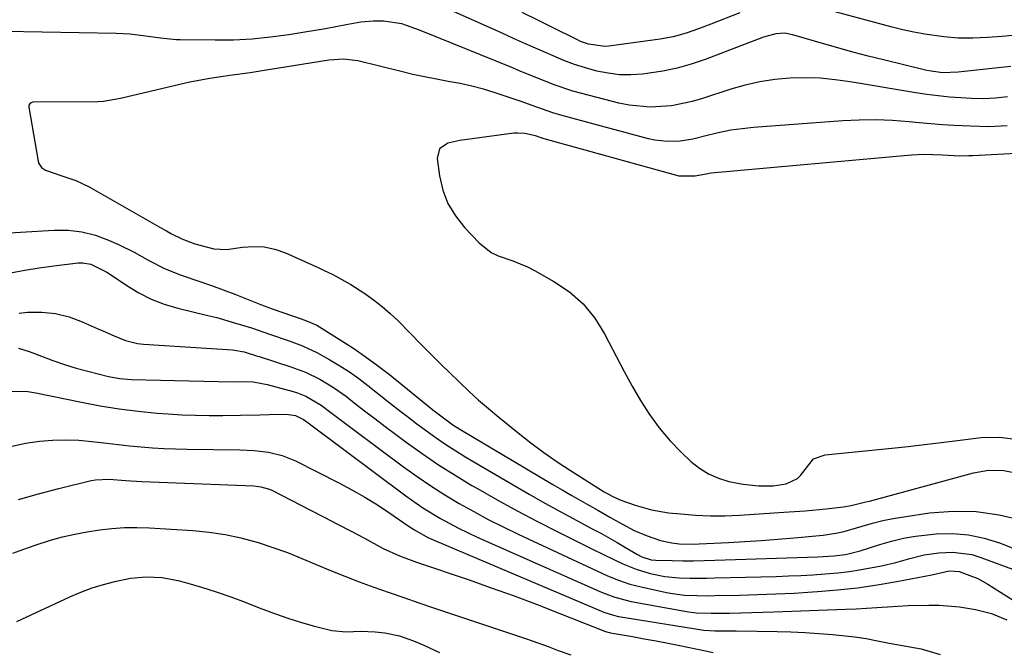
# Model space of a CAD drawing. Units: inches. Extents: x 1846801 to 1852104, y 410597 to 415960.
# Drawn here: x 1847273 to 1847504, y 413131 to 413279 of the extents above; entities that cross this region are included whole.
import ezdxf

# ---------------------------------------------------------------- set-up
doc = ezdxf.new("R2010")
doc.units = ezdxf.units.IN
doc.header["$MEASUREMENT"] = 0
doc.layers.add('7', color=7, linetype='Continuous')
doc.layers.add('8', color=7, linetype='Continuous')

msp = doc.modelspace()

# ---------------------------------------------------------------- linework, layer by layer
at = {"layer": '7', "color": 18}
for points in [[(1847505.71, 413268.47, 1812), (1847503.42, 413268.22, 1812), (1847493.32, 413267.1, 1812), (1847489.64, 413267.01, 1812), (1847485.99, 413267.55, 1812), (1847475.77, 413270.02, 1812), (1847472.18, 413270.92, 1812), (1847468.6, 413271.85, 1812), (1847465.03, 413272.84, 1812), (1847461.47, 413273.86, 1812), (1847455.27, 413275.7, 1812), (1847454.37, 413275.94, 1812), (1847452.54, 413276.28, 1812), (1847450.48, 413276.17, 1812), (1847447.61, 413275.34, 1812), (1847443.28, 413273.71, 1812), (1847433.84, 413270.09, 1812), (1847430.59, 413268.99, 1812), (1847427.3, 413268.05, 1812), (1847423.94, 413267.36, 1812), (1847419.13, 413266.68, 1812), (1847416.42, 413266.51, 1812), (1847413.73, 413266.55, 1812), (1847411.06, 413266.87, 1812), (1847408.41, 413267.39, 1812), (1847405.78, 413268.12, 1812), (1847403.19, 413268.94, 1812), (1847400.64, 413269.89, 1812), (1847398.12, 413270.94, 1812), (1847394.54, 413272.53, 1812), (1847391.68, 413273.8, 1812), (1847388.83, 413275.08, 1812), (1847385.98, 413276.35, 1812), (1847365.73, 413285.43, 1812)], [(1847442.04, 413281.06, 1814), (1847435.24, 413278.45, 1814), (1847432.32, 413277.35, 1814), (1847429.38, 413276.3, 1814), (1847426.39, 413275.43, 1814), (1847423.33, 413274.86, 1814), (1847411.26, 413273.23, 1814), (1847410.29, 413273.15, 1814), (1847406.44, 413273.7, 1814), (1847404.6, 413274.38, 1814), (1847403.71, 413274.79, 1814), (1847398.17, 413277.56, 1814), (1847394.52, 413279.37, 1814), (1847390.85, 413281.17, 1814)], [(1847533.97, 413279.76, 1814), (1847529.41, 413278.95, 1814), (1847527.13, 413278.56, 1814), (1847523.62, 413277.95, 1814), (1847520.5, 413277.44, 1814), (1847517.37, 413276.97, 1814), (1847513.45, 413276.45, 1814), (1847510.28, 413276.13, 1814), (1847509.49, 413276.06, 1814), (1847503.62, 413275.51, 1814), (1847500.2, 413275.25, 1814), (1847496.77, 413275.1, 1814), (1847493.35, 413275.13, 1814), (1847489.94, 413275.43, 1814), (1847485.51, 413276.06, 1814), (1847482.92, 413276.51, 1814), (1847480.35, 413277.08, 1814), (1847477.79, 413277.71, 1814), (1847464.43, 413281.3, 1814)], [(1847504.84, 413254.49, 1808), (1847500.55, 413254.33, 1808), (1847496.26, 413254.41, 1808), (1847492.34, 413254.62, 1808), (1847489.61, 413254.8, 1808), (1847486.88, 413255.01, 1808), (1847484.15, 413255.26, 1808), (1847481.8, 413255.49, 1808), (1847477.9, 413255.77, 1808), (1847474, 413255.92, 1808), (1847470.09, 413255.87, 1808), (1847466.19, 413255.68, 1808), (1847445.2, 413254.14, 1808), (1847442.54, 413253.86, 1808), (1847439.9, 413253.49, 1808), (1847437.29, 413252.96, 1808), (1847434.69, 413252.32, 1808), (1847430.98, 413251.36, 1808), (1847428.01, 413250.91, 1808), (1847424.99, 413250.82, 1808), (1847422.01, 413251.17, 1808), (1847420.54, 413251.49, 1808), (1847400.49, 413256.87, 1808), (1847398.04, 413257.6, 1808), (1847395.64, 413258.45, 1808), (1847393.25, 413259.34, 1808), (1847390.84, 413260.17, 1808), (1847384.49, 413262.28, 1808), (1847381.78, 413263.11, 1808), (1847379.05, 413263.85, 1808), (1847376.29, 413264.46, 1808), (1847373.51, 413264.98, 1808), (1847370.72, 413265.48, 1808), (1847367.94, 413266.02, 1808), (1847365.17, 413266.62, 1808), (1847362.41, 413267.28, 1808), (1847352.25, 413269.83, 1808), (1847348.87, 413270.23, 1808), (1847345.47, 413269.95, 1808), (1847329.29, 413267.39, 1808), (1847326.92, 413267.02, 1808), (1847322.19, 413266.33, 1808), (1847317.46, 413265.65, 1808), (1847312.76, 413264.79, 1808), (1847310.43, 413264.27, 1808), (1847296.46, 413260.97, 1808), (1847295.14, 413260.68, 1808), (1847292.48, 413260.26, 1808), (1847291.13, 413260.19, 1808), (1847275.87, 413260.06, 1808), (1847275.46, 413259.97, 1808), (1847275.14, 413259.72, 1808), (1847274.95, 413259.35, 1808), (1847274.93, 413258.94, 1808), (1847277.12, 413246.25, 1808), (1847277.28, 413245.7, 1808), (1847277.88, 413244.77, 1808), (1847278.82, 413244.07, 1808), (1847282.68, 413242.81, 1808), (1847285.97, 413241.71, 1808), (1847289.09, 413240.2, 1808), (1847306.66, 413230.17, 1808), (1847307.26, 413229.83, 1808), (1847308.46, 413229.16, 1808), (1847310.91, 413227.94, 1808), (1847313.98, 413226.77, 1808), (1847318.39, 413225.62, 1808), (1847321.37, 413225.47, 1808), (1847325.12, 413225.99, 1808), (1847327.72, 413226.18, 1808), (1847330.28, 413226.08, 1808), (1847332.78, 413225.52, 1808), (1847335.24, 413224.67, 1808), (1847343.06, 413221.14, 1808), (1847344.16, 413220.63, 1808), (1847346.35, 413219.58, 1808), (1847350.6, 413217.24, 1808), (1847353.86, 413215.12, 1808), (1847355.94, 413213.65, 1808), (1847357.95, 413212.1, 1808), (1847359.87, 413210.43, 1808), (1847361.71, 413208.68, 1808), (1847367.32, 413203, 1808), (1847369.5, 413200.8, 1808), (1847371.69, 413198.62, 1808), (1847373.9, 413196.45, 1808), (1847376.11, 413194.29, 1808), (1847378.35, 413192.17, 1808), (1847380.64, 413190.09, 1808), (1847382.97, 413188.07, 1808), (1847385.35, 413186.1, 1808), (1847389.93, 413182.38, 1808), (1847392.91, 413180.04, 1808), (1847395.95, 413177.77, 1808), (1847399.06, 413175.6, 1808), (1847402.22, 413173.51, 1808), (1847407.14, 413170.37, 1808), (1847410.15, 413168.55, 1808), (1847412.15, 413167.44, 1808), (1847414.06, 413166.56, 1808), (1847417.39, 413165.37, 1808), (1847421.28, 413164.25, 1808), (1847425.27, 413163.6, 1808), (1847428.12, 413163.31, 1808), (1847431.57, 413163.04, 1808), (1847435.02, 413162.89, 1808), (1847438.48, 413162.91, 1808), (1847441.94, 413163.04, 1808), (1847452.39, 413163.72, 1808), (1847457.36, 413164.09, 1808), (1847462.32, 413164.56, 1808), (1847466.38, 413165, 1808), (1847468.15, 413165.3, 1808), (1847471.63, 413166.13, 1808), (1847472.49, 413166.36, 1808), (1847496.93, 413172.98, 1808), (1847500.47, 413173.6, 1808), (1847504.07, 413173.57, 1808), (1847507.58, 413172.85, 1808)], [(1847518.69, 413248.63, 1806), (1847496.78, 413247.47, 1806), (1847495.76, 413247.44, 1806), (1847493.72, 413247.43, 1806), (1847489.64, 413247.63, 1806), (1847485.11, 413247.82, 1806), (1847482.34, 413247.67, 1806), (1847435.29, 413243.37, 1806), (1847434.5, 413243.28, 1806), (1847431.53, 413242.68, 1806), (1847427.8, 413242.72, 1806), (1847396.05, 413251.51, 1806), (1847395.37, 413251.72, 1806), (1847394.04, 413252.17, 1806), (1847391.51, 413252.74, 1806), (1847389.81, 413252.83, 1806), (1847388.95, 413252.77, 1806), (1847379.15, 413251.51, 1806), (1847376.25, 413251.06, 1806), (1847373.38, 413250.45, 1806), (1847371.46, 413249.12, 1806), (1847370.92, 413246.85, 1806), (1847371.47, 413242.75, 1806), (1847372.26, 413239.4, 1806), (1847373.44, 413236.24, 1806), (1847375.18, 413233.35, 1806), (1847377.32, 413230.65, 1806), (1847380.77, 413227.04, 1806), (1847383.6, 413224.78, 1806), (1847385.21, 413223.98, 1806), (1847388.68, 413222.78, 1806), (1847392.1, 413221.37, 1806), (1847393.75, 413220.52, 1806), (1847398.34, 413217.97, 1806), (1847401.96, 413215.51, 1806), (1847405.22, 413212.69, 1806), (1847407.92, 413209.33, 1806), (1847410.25, 413205.62, 1806), (1847411.23, 413203.7, 1806), (1847413.03, 413200.23, 1806), (1847414.87, 413196.78, 1806), (1847416.75, 413193.36, 1806), (1847418.68, 413189.96, 1806), (1847420.77, 413186.68, 1806), (1847423.03, 413183.54, 1806), (1847425.56, 413180.61, 1806), (1847428.26, 413177.82, 1806), (1847430.52, 413175.68, 1806), (1847432.53, 413174.07, 1806), (1847434.67, 413172.71, 1806), (1847437, 413171.71, 1806), (1847439.46, 413170.96, 1806), (1847442.8, 413170.3, 1806), (1847446.44, 413169.94, 1806), (1847449.86, 413169.94, 1806), (1847452.91, 413170.38, 1806), (1847455.61, 413171.68, 1806), (1847456.28, 413172.39, 1806), (1847459.33, 413176.26, 1806), (1847462.04, 413177.22, 1806), (1847477.71, 413178.79, 1806), (1847481.57, 413179.2, 1806), (1847485.44, 413179.63, 1806), (1847489.3, 413180.09, 1806), (1847493.16, 413180.58, 1806), (1847498.74, 413181.31, 1806), (1847503.03, 413181.37, 1806), (1847506.81, 413180.88, 1806)], [(1847270.62, 413219.99, 1812), (1847273.99, 413220.62, 1812), (1847277.39, 413221.16, 1812), (1847280.8, 413221.62, 1812), (1847286.5, 413222.31, 1812), (1847287.53, 413222.35, 1812), (1847289.53, 413222.03, 1812), (1847293.26, 413220.16, 1812), (1847294.15, 413219.59, 1812), (1847297.93, 413217.01, 1812), (1847300.77, 413215.3, 1812), (1847303.7, 413213.8, 1812), (1847306.78, 413212.63, 1812), (1847309.96, 413211.68, 1812), (1847317.02, 413209.98, 1812), (1847319.12, 413209.45, 1812), (1847323.29, 413208.27, 1812), (1847327.24, 413207.03, 1812), (1847331.7, 413205.52, 1812), (1847336.15, 413203.97, 1812), (1847339.23, 413202.85, 1812), (1847342.64, 413201.29, 1812), (1847345.7, 413199.57, 1812), (1847348, 413198.16, 1812), (1847350.26, 413196.69, 1812), (1847352.46, 413195.13, 1812), (1847354.61, 413193.5, 1812), (1847359.53, 413189.61, 1812), (1847361.72, 413187.89, 1812), (1847363.92, 413186.19, 1812), (1847366.14, 413184.5, 1812), (1847368.37, 413182.83, 1812), (1847370.63, 413181.21, 1812), (1847372.92, 413179.64, 1812), (1847375.26, 413178.14, 1812), (1847377.64, 413176.69, 1812), (1847388.78, 413170.13, 1812), (1847392.49, 413167.98, 1812), (1847396.21, 413165.86, 1812), (1847399.96, 413163.8, 1812), (1847403.73, 413161.76, 1812), (1847407.36, 413159.83, 1812), (1847409.32, 413158.77, 1812), (1847413.2, 413156.59, 1812), (1847415.12, 413155.47, 1812), (1847417.96, 413153.78, 1812), (1847418.98, 413153.25, 1812), (1847421.16, 413152.54, 1812), (1847422.3, 413152.44, 1812), (1847426.15, 413152.36, 1812), (1847428.65, 413152.33, 1812), (1847431.15, 413152.33, 1812), (1847433.65, 413152.37, 1812), (1847436.15, 413152.43, 1812), (1847460.37, 413153.25, 1812), (1847464.15, 413153.46, 1812), (1847466.89, 413153.81, 1812), (1847470.31, 413154.62, 1812), (1847474.95, 413156.12, 1812), (1847477.7, 413156.92, 1812), (1847480.48, 413157.6, 1812), (1847483.3, 413158.09, 1812), (1847486.15, 413158.45, 1812), (1847488.14, 413158.64, 1812), (1847491.96, 413158.72, 1812), (1847495.73, 413158.45, 1812), (1847499.42, 413157.65, 1812), (1847503.06, 413156.5, 1812), (1847520.6, 413149.57, 1812)], [(1847272.67, 413210.54, 1814), (1847274.66, 413210.71, 1814), (1847277.96, 413210.72, 1814), (1847281.21, 413210.41, 1814), (1847284.38, 413209.61, 1814), (1847287.49, 413208.49, 1814), (1847290.96, 413206.92, 1814), (1847292.29, 413206.32, 1814), (1847294.96, 413205.15, 1814), (1847297.66, 413204.08, 1814), (1847300.45, 413203.41, 1814), (1847301.89, 413203.25, 1814), (1847322.78, 413201.88, 1814), (1847325.51, 413201.43, 1814), (1847328.69, 413200.43, 1814), (1847329.06, 413200.31, 1814), (1847336.47, 413197.93, 1814), (1847339.96, 413196.63, 1814), (1847343.32, 413194.99, 1814), (1847346.52, 413193.06, 1814), (1847349.56, 413190.89, 1814), (1847351.41, 413189.45, 1814), (1847353.82, 413187.59, 1814), (1847356.23, 413185.74, 1814), (1847358.66, 413183.9, 1814), (1847361.1, 413182.08, 1814), (1847363.64, 413180.19, 1814), (1847367.4, 413177.49, 1814), (1847371.22, 413174.88, 1814), (1847375.11, 413172.4, 1814), (1847379.07, 413170.01, 1814), (1847380.34, 413169.27, 1814), (1847385, 413166.61, 1814), (1847389.69, 413164.02, 1814), (1847394.44, 413161.53, 1814), (1847399.22, 413159.1, 1814), (1847407.89, 413154.81, 1814), (1847409.51, 413154.02, 1814), (1847412.75, 413152.45, 1814), (1847414.49, 413151.63, 1814), (1847417.68, 413150.31, 1814), (1847420.98, 413149.29, 1814), (1847424.36, 413148.61, 1814), (1847427.79, 413148.3, 1814), (1847430.26, 413148.24, 1814), (1847434.21, 413148.23, 1814), (1847436.18, 413148.27, 1814), (1847450.55, 413148.66, 1814), (1847453.44, 413148.76, 1814), (1847456.32, 413148.89, 1814), (1847459.21, 413149.05, 1814), (1847462.09, 413149.24, 1814), (1847465.09, 413149.51, 1814), (1847467.83, 413149.83, 1814), (1847470.56, 413150.25, 1814), (1847475.31, 413151.14, 1814), (1847478.68, 413151.9, 1814), (1847482, 413152.84, 1814), (1847485.34, 413153.7, 1814), (1847488.75, 413154.2, 1814), (1847492.1, 413154.36, 1814), (1847496.51, 413153.76, 1814), (1847498.67, 413153.11, 1814), (1847506.07, 413150.31, 1814)], [(1847272.51, 413202.27, 1816), (1847275.04, 413201.53, 1816), (1847277.9, 413200.38, 1816), (1847280.59, 413199.36, 1816), (1847283.31, 413198.42, 1816), (1847286.06, 413197.59, 1816), (1847288.84, 413196.84, 1816), (1847293.66, 413195.64, 1816), (1847296.32, 413195.13, 1816), (1847299.03, 413194.92, 1816), (1847319.47, 413194.41, 1816), (1847320.56, 413194.4, 1816), (1847324.32, 413194.44, 1816), (1847327.68, 413194.33, 1816), (1847330.98, 413193.73, 1816), (1847337.02, 413192.09, 1816), (1847338.04, 413191.78, 1816), (1847340.01, 413191, 1816), (1847343.67, 413188.85, 1816), (1847345.62, 413187.39, 1816), (1847348.41, 413185.27, 1816), (1847351.21, 413183.16, 1816), (1847362.98, 413174.39, 1816), (1847366.16, 413172.11, 1816), (1847369.39, 413169.9, 1816), (1847372.7, 413167.81, 1816), (1847376.06, 413165.8, 1816), (1847379.48, 413163.89, 1816), (1847382.92, 413162.04, 1816), (1847386.42, 413160.28, 1816), (1847389.95, 413158.57, 1816), (1847408.42, 413149.95, 1816), (1847410.96, 413148.81, 1816), (1847413.54, 413147.76, 1816), (1847416.17, 413146.85, 1816), (1847418.86, 413146.16, 1816), (1847424.77, 413144.9, 1816), (1847426.18, 413144.63, 1816), (1847429.01, 413144.27, 1816), (1847431.88, 413144.13, 1816), (1847434.74, 413144.1, 1816), (1847436.18, 413144.12, 1816), (1847441.91, 413144.24, 1816), (1847446.21, 413144.36, 1816), (1847450.51, 413144.52, 1816), (1847454.81, 413144.74, 1816), (1847459.11, 413145, 1816), (1847460.29, 413145.08, 1816), (1847464.97, 413145.48, 1816), (1847469.64, 413145.99, 1816), (1847474.28, 413146.67, 1816), (1847478.91, 413147.47, 1816), (1847487.11, 413149.03, 1816), (1847491.24, 413149.94, 1816), (1847493.59, 413149.82, 1816), (1847497.97, 413148.15, 1816), (1847500.32, 413146.84, 1816), (1847509.26, 413141.16, 1816)], [(1847269.56, 413192.09, 1818), (1847274.24, 413192.16, 1818), (1847276.58, 413191.79, 1818), (1847287.31, 413189.56, 1818), (1847291.73, 413188.73, 1818), (1847296.16, 413188.02, 1818), (1847300.62, 413187.47, 1818), (1847305.1, 413187.04, 1818), (1847307.66, 413186.85, 1818), (1847310.87, 413186.65, 1818), (1847314.08, 413186.51, 1818), (1847317.3, 413186.45, 1818), (1847320.51, 413186.46, 1818), (1847324.7, 413186.52, 1818), (1847329.2, 413186.61, 1818), (1847331.45, 413186.66, 1818), (1847335.38, 413186.74, 1818), (1847337.62, 413186.45, 1818), (1847339.49, 413185.54, 1818), (1847340.82, 413184.54, 1818), (1847341.17, 413184.28, 1818), (1847363.53, 413167.57, 1818), (1847367.51, 413164.78, 1818), (1847371.65, 413162.25, 1818), (1847375.94, 413159.96, 1818), (1847380.33, 413157.88, 1818), (1847408.95, 413145.2, 1818), (1847409.87, 413144.8, 1818), (1847412.66, 413143.75, 1818), (1847416.51, 413142.75, 1818), (1847429.13, 413140.44, 1818), (1847430, 413140.3, 1818), (1847431.75, 413140.1, 1818), (1847435.27, 413139.97, 1818), (1847439.61, 413140.03, 1818), (1847442.22, 413140.09, 1818), (1847444.83, 413140.15, 1818), (1847447.44, 413140.23, 1818), (1847450.05, 413140.32, 1818), (1847466.88, 413140.94, 1818), (1847469.33, 413141.05, 1818), (1847474.23, 413141.33, 1818), (1847476.74, 413141.5, 1818), (1847481.57, 413141.79, 1818), (1847486.42, 413141.92, 1818), (1847488.83, 413141.88, 1818), (1847493.64, 413141.47, 1818), (1847497.42, 413140.84, 1818), (1847501.16, 413139.89, 1818), (1847504.74, 413138.43, 1818)], [(1847272.49, 413166.68, 1822), (1847277.22, 413168.08, 1822), (1847281.99, 413169.33, 1822), (1847289.59, 413171.15, 1822), (1847290.6, 413171.34, 1822), (1847293.8, 413171.52, 1822), (1847297.64, 413171.22, 1822), (1847301.48, 413170.94, 1822), (1847327.85, 413169.9, 1822), (1847328.39, 413169.86, 1822), (1847329.46, 413169.72, 1822), (1847331.53, 413169.12, 1822), (1847332.02, 413168.89, 1822), (1847341.15, 413164.22, 1822), (1847344.32, 413162.58, 1822), (1847347.49, 413160.94, 1822), (1847350.65, 413159.28, 1822), (1847353.8, 413157.6, 1822), (1847358.22, 413155.24, 1822), (1847362.07, 413153.46, 1822), (1847366.05, 413152, 1822), (1847378.18, 413147.88, 1822), (1847383.6, 413145.99, 1822), (1847389.01, 413144.04, 1822), (1847394.39, 413142.02, 1822), (1847399.75, 413139.94, 1822), (1847410.06, 413135.86, 1822), (1847410.25, 413135.78, 1822), (1847411.02, 413135.54, 1822), (1847411.42, 413135.45, 1822), (1847411.62, 413135.41, 1822), (1847416.8, 413134.49, 1822), (1847419.58, 413133.99, 1822), (1847422.37, 413133.47, 1822), (1847425.15, 413132.92, 1822), (1847427.93, 413132.37, 1822), (1847433.99, 413131.14, 1822), (1847435.79, 413130.79, 1822)], [(1847271.15, 413154.07, 1824), (1847273.77, 413155.07, 1824), (1847276.43, 413155.99, 1824), (1847280.04, 413157.13, 1824), (1847282.88, 413157.91, 1824), (1847285.75, 413158.59, 1824), (1847288.64, 413159.15, 1824), (1847291.55, 413159.61, 1824), (1847294.48, 413159.91, 1824), (1847297.41, 413160.1, 1824), (1847300.35, 413160.12, 1824), (1847303.29, 413160.03, 1824), (1847313.49, 413159.41, 1824), (1847317.29, 413159.04, 1824), (1847321.05, 413158.5, 1824), (1847324.77, 413157.68, 1824), (1847328.81, 413156.58, 1824), (1847332.27, 413155.44, 1824), (1847335.71, 413154.23, 1824), (1847339.1, 413152.89, 1824), (1847342.46, 413151.48, 1824), (1847345.81, 413150.05, 1824), (1847349.19, 413148.67, 1824), (1847352.6, 413147.36, 1824), (1847356.02, 413146.11, 1824), (1847359.58, 413144.87, 1824), (1847363.06, 413143.66, 1824), (1847366.56, 413142.47, 1824), (1847370.05, 413141.29, 1824), (1847391.68, 413134.04, 1824), (1847393.45, 413133.43, 1824), (1847396.98, 413132.14, 1824), (1847399.33, 413131.23, 1824), (1847402.27, 413130.19, 1824)], [(1847272.11, 413138.08, 1826), (1847284.61, 413143.84, 1826), (1847287.19, 413144.94, 1826), (1847289.8, 413145.92, 1826), (1847292.46, 413146.75, 1826), (1847295.17, 413147.46, 1826), (1847298.8, 413148.23, 1826), (1847302.51, 413148.56, 1826), (1847306.25, 413148.37, 1826), (1847309.93, 413147.72, 1826), (1847311.74, 413147.24, 1826), (1847315.54, 413146.08, 1826), (1847318.96, 413144.98, 1826), (1847322.37, 413143.83, 1826), (1847325.74, 413142.59, 1826), (1847329.09, 413141.29, 1826), (1847332.9, 413139.83, 1826), (1847335.83, 413138.8, 1826), (1847338.79, 413137.87, 1826), (1847341.78, 413137.02, 1826), (1847346.15, 413135.95, 1826), (1847349.52, 413135.64, 1826), (1847352.93, 413135.76, 1826), (1847356.34, 413135.65, 1826), (1847358.61, 413135.39, 1826), (1847362.04, 413134.68, 1826), (1847365.36, 413133.54, 1826), (1847367.77, 413132.5, 1826), (1847371.47, 413130.73, 1826)]]:
    msp.add_polyline3d(points, dxfattribs=at)
at = {"layer": '8', "color": 18}
for points in [[(1847504.96, 413261.32, 1810), (1847502.14, 413261.06, 1810), (1847499.32, 413260.91, 1810), (1847496.49, 413260.96, 1810), (1847493.97, 413261.1, 1810), (1847491.31, 413261.29, 1810), (1847488.65, 413261.54, 1810), (1847486, 413261.88, 1810), (1847483.35, 413262.28, 1810), (1847467.94, 413264.89, 1810), (1847464.42, 413265.37, 1810), (1847460.88, 413265.69, 1810), (1847457.34, 413265.78, 1810), (1847453.78, 413265.72, 1810), (1847450.24, 413265.4, 1810), (1847446.74, 413264.89, 1810), (1847443.29, 413264.1, 1810), (1847439.88, 413263.12, 1810), (1847433.22, 413260.92, 1810), (1847430.82, 413260.22, 1810), (1847425.93, 413259.25, 1810), (1847420.96, 413258.91, 1810), (1847416.03, 413259.35, 1810), (1847413.59, 413259.86, 1810), (1847404.87, 413262.12, 1810), (1847402.75, 413262.71, 1810), (1847398.59, 413264.1, 1810), (1847394.51, 413265.72, 1810), (1847390.44, 413267.38, 1810), (1847388.41, 413268.21, 1810), (1847366.76, 413277.03, 1810), (1847362.59, 413278.48, 1810), (1847358.26, 413279.13, 1810), (1847355.93, 413279.11, 1810), (1847352.93, 413278.85, 1810), (1847349.55, 413278.24, 1810), (1847344.69, 413277.34, 1810), (1847339.81, 413276.52, 1810), (1847336.07, 413275.91, 1810), (1847331.75, 413275.33, 1810), (1847327.42, 413274.89, 1810), (1847323.07, 413274.69, 1810), (1847318.71, 413274.63, 1810), (1847310.49, 413274.73, 1810), (1847309.57, 413274.76, 1810), (1847305.9, 413275.15, 1810), (1847301.82, 413275.7, 1810), (1847298.64, 413276.04, 1810), (1847295.45, 413276.19, 1810), (1847269.37, 413276.66, 1810)], [(1847265.03, 413229.06, 1810), (1847280.87, 413230.03, 1810), (1847284.17, 413229.99, 1810), (1847287.41, 413229.64, 1810), (1847290.57, 413228.82, 1810), (1847293.67, 413227.69, 1810), (1847296.02, 413226.63, 1810), (1847299.72, 413224.83, 1810), (1847303.32, 413222.83, 1810), (1847306.95, 413220.92, 1810), (1847310.77, 413219.42, 1810), (1847315.15, 413217.95, 1810), (1847317.89, 413216.99, 1810), (1847320.63, 413215.98, 1810), (1847323.35, 413214.95, 1810), (1847329.65, 413212.5, 1810), (1847332.12, 413211.56, 1810), (1847334.61, 413210.67, 1810), (1847338.93, 413209.18, 1810), (1847340.19, 413208.73, 1810), (1847342.64, 413207.66, 1810), (1847343.22, 413207.32, 1810), (1847348.11, 413204.27, 1810), (1847351.08, 413202.34, 1810), (1847354.01, 413200.34, 1810), (1847356.86, 413198.23, 1810), (1847359.66, 413196.06, 1810), (1847369.89, 413187.82, 1810), (1847371.42, 413186.6, 1810), (1847374.59, 413184.29, 1810), (1847376.25, 413183.25, 1810), (1847398.09, 413170.27, 1810), (1847400.31, 413168.96, 1810), (1847402.53, 413167.67, 1810), (1847404.76, 413166.38, 1810), (1847408.63, 413164.19, 1810), (1847411.48, 413162.58, 1810), (1847414.32, 413160.97, 1810), (1847417.22, 413159.47, 1810), (1847420.22, 413158.2, 1810), (1847423.4, 413157.07, 1810), (1847426.05, 413156.5, 1810), (1847427.78, 413156.32, 1810), (1847431.31, 413156.24, 1810), (1847432.48, 413156.28, 1810), (1847439.33, 413156.61, 1810), (1847443.19, 413156.83, 1810), (1847447.06, 413157.08, 1810), (1847450.93, 413157.38, 1810), (1847454.79, 413157.71, 1810), (1847460.77, 413158.25, 1810), (1847461.63, 413158.35, 1810), (1847465.08, 413158.9, 1810), (1847466.78, 413159.31, 1810), (1847470.75, 413160.48, 1810), (1847473.17, 413161.15, 1810), (1847475.61, 413161.75, 1810), (1847478.06, 413162.23, 1810), (1847480.54, 413162.65, 1810), (1847486.63, 413163.55, 1810), (1847492.13, 413163.97, 1810), (1847497.59, 413163.92, 1810), (1847502.99, 413163.12, 1810), (1847508.36, 413161.85, 1810)], [(1847271.06, 413179.25, 1820), (1847274.15, 413179.92, 1820), (1847277.45, 413180.43, 1820), (1847280.53, 413180.67, 1820), (1847283.61, 413180.76, 1820), (1847286.69, 413180.63, 1820), (1847289.77, 413180.35, 1820), (1847293.23, 413179.93, 1820), (1847295.93, 413179.62, 1820), (1847298.63, 413179.34, 1820), (1847301.33, 413179.08, 1820), (1847304.03, 413178.87, 1820), (1847306.73, 413178.7, 1820), (1847309.44, 413178.6, 1820), (1847312.15, 413178.53, 1820), (1847324.56, 413178.39, 1820), (1847327.91, 413178.23, 1820), (1847331.25, 413177.83, 1820), (1847334.49, 413177.05, 1820), (1847337.57, 413175.79, 1820), (1847347.78, 413170.66, 1820), (1847350.87, 413169.02, 1820), (1847353.92, 413167.3, 1820), (1847356.88, 413165.45, 1820), (1847359.8, 413163.51, 1820), (1847364.07, 413160.54, 1820), (1847365.58, 413159.55, 1820), (1847368.73, 413157.8, 1820), (1847370.38, 413157.05, 1820), (1847409.5, 413140.5, 1820), (1847410.05, 413140.27, 1820), (1847412.33, 413139.53, 1820), (1847413.5, 413139.26, 1820), (1847414.09, 413139.16, 1820), (1847433.54, 413136.02, 1820), (1847436.11, 413135.85, 1820), (1847440.18, 413135.87, 1820), (1847441.13, 413135.86, 1820), (1847450.77, 413135.71, 1820), (1847454.04, 413135.62, 1820), (1847457.3, 413135.48, 1820), (1847460.57, 413135.26, 1820), (1847463.82, 413134.99, 1820), (1847467.59, 413134.63, 1820), (1847468.96, 413134.47, 1820), (1847471.68, 413134.05, 1820), (1847474.38, 413133.51, 1820), (1847477.08, 413132.99, 1820), (1847478.43, 413132.74, 1820), (1847484.64, 413131.64, 1820), (1847489.11, 413130.29, 1820)]]:
    msp.add_polyline3d(points, dxfattribs=at)

doc.saveas('drawing.dxf')
